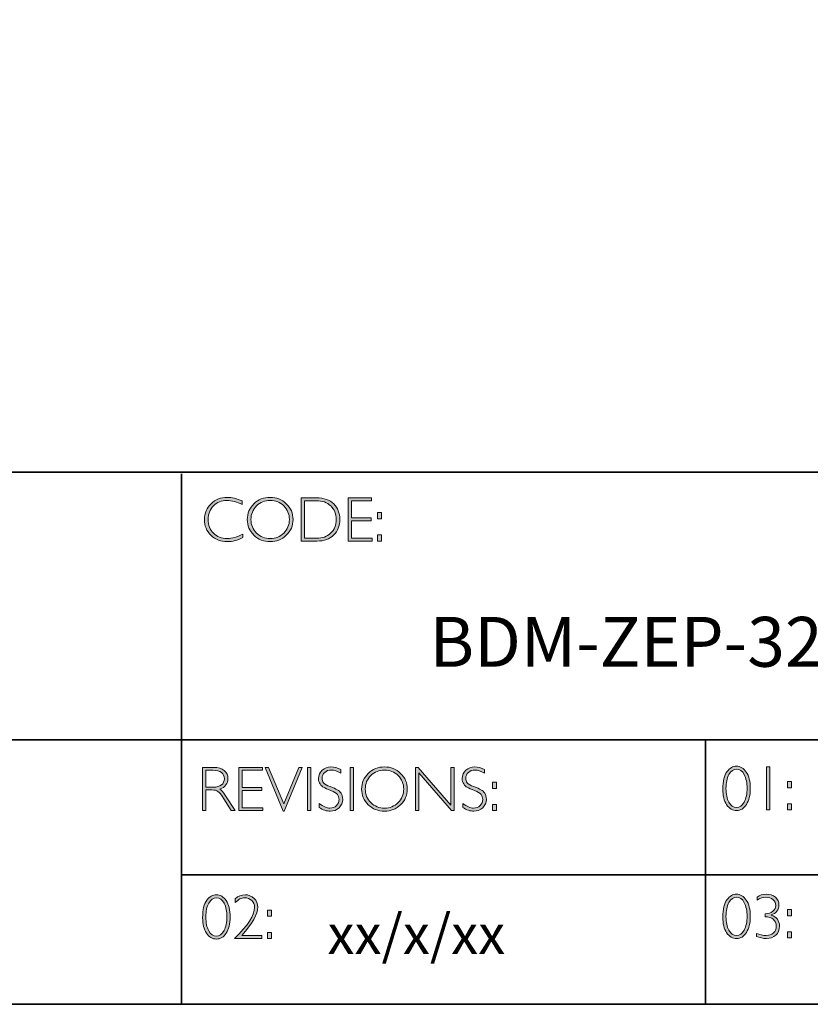
# Model space of a CAD drawing. Units: millimetres. Extents: x 180 to 1335, y -285 to 556.
# Drawn here: x 1327 to 1331, y -285 to -280 of the extents above; entities that cross this region are included whole.
import ezdxf

# ---------------------------------------------------------------- set-up
doc = ezdxf.new("R2010")
doc.units = ezdxf.units.MM
doc.header["$LTSCALE"] = 49.054054
doc.layers.add('Layer 1', color=7, linetype='CONTINUOUS')

# ---------------------------------------------------------------- blocks, each defined once
blk = doc.blocks.new('block 11')
at = {"layer": 'Layer 1', "true_color": 0x1c1c1b}
h = blk.add_hatch(color=250, dxfattribs=at)
h.dxf.hatch_style = 2
edge = h.paths.add_edge_path()
edge.add_spline(control_points=[(22.2475, -17.8538), (22.2475, -17.8538), (22.2475, -17.8721), (22.2475, -17.8721), (22.2212, -17.8582), (22.1955, -17.8512), (22.1703, -17.8512), (22.1434, -17.8512), (22.1209, -17.8604), (22.1028, -17.8787), (22.0847, -17.8969), (22.0757, -17.9198), (22.0757, -17.9472), (22.0757, -17.9749), (22.0848, -17.9977), (22.103, -18.0155), (22.1212, -18.0334), (22.1444, -18.0424), (22.1726, -18.0424), (22.1962, -18.0424), (22.2218, -18.035), (22.2497, -18.0202), (22.2497, -18.0202), (22.2497, -18.0376), (22.2497, -18.0376), (22.224, -18.0511), (22.1984, -18.0579), (22.1729, -18.0579), (22.1399, -18.0579), (22.1125, -18.0473), (22.0905, -18.0262), (22.0686, -18.005), (22.0576, -17.9787), (22.0576, -17.9472), (22.0576, -17.9154), (22.0688, -17.889), (22.0912, -17.8677), (22.1136, -17.8464), (22.1404, -17.8357), (22.1714, -17.8357), (22.1958, -17.8357), (22.2211, -17.8418), (22.2475, -17.8538)], knot_values=[0, 0, 0, 0, 1, 1, 1, 2, 2, 2, 3, 3, 3, 4, 4, 4, 5, 5, 5, 6, 6, 6, 7, 7, 7, 8, 8, 8, 9, 9, 9, 10, 10, 10, 11, 11, 11, 12, 12, 12, 13, 13, 13, 14, 14, 14, 14], degree=3, periodic=0)
h = blk.add_hatch(color=250, dxfattribs=at)
h.dxf.hatch_style = 2
edge = h.paths.add_edge_path()
edge.add_spline(control_points=[(22.3875, -17.8357), (22.4195, -17.8357), (22.4467, -17.8465), (22.4689, -17.868), (22.4912, -17.8896), (22.5024, -17.9159), (22.5024, -17.9469), (22.5024, -17.9778), (22.4912, -18.004), (22.4689, -18.0255), (22.4467, -18.0471), (22.4195, -18.0579), (22.3875, -18.0579), (22.3555, -18.0579), (22.3285, -18.0471), (22.3063, -18.0255), (22.2842, -18.004), (22.2731, -17.9778), (22.2731, -17.9469), (22.2731, -17.9159), (22.2842, -17.8896), (22.3063, -17.868), (22.3285, -17.8465), (22.3555, -17.8357), (22.3875, -17.8357)], knot_values=[0, 0, 0, 0, 1, 1, 1, 2, 2, 2, 3, 3, 3, 4, 4, 4, 5, 5, 5, 6, 6, 6, 7, 7, 7, 8, 8, 8, 8], degree=3, periodic=0)
edge = h.paths.add_edge_path()
edge.add_spline(control_points=[(22.3881, -18.0424), (22.4151, -18.0424), (22.4378, -18.0331), (22.4564, -18.0147), (22.4749, -17.9962), (22.4842, -17.9736), (22.4842, -17.9469), (22.4842, -17.92), (22.4749, -17.8973), (22.4564, -17.8789), (22.4378, -17.8604), (22.4151, -17.8512), (22.3881, -17.8512), (22.361, -17.8512), (22.3381, -17.8604), (22.3193, -17.8789), (22.3006, -17.8973), (22.2912, -17.92), (22.2912, -17.9469), (22.2912, -17.9736), (22.3006, -17.9962), (22.3193, -18.0147), (22.3381, -18.0331), (22.361, -18.0424), (22.3881, -18.0424)], knot_values=[0, 0, 0, 0, 1, 1, 1, 2, 2, 2, 3, 3, 3, 4, 4, 4, 5, 5, 5, 6, 6, 6, 7, 7, 7, 8, 8, 8, 8], degree=3, periodic=0)
h = blk.add_hatch(color=250, dxfattribs=at)
h.dxf.hatch_style = 2
edge = h.paths.add_edge_path()
edge.add_spline(control_points=[(22.5434, -17.8385), (22.5434, -17.8385), (22.6193, -17.8385), (22.6193, -17.8385), (22.6576, -17.8385), (22.6868, -17.8486), (22.7071, -17.8687), (22.7273, -17.8889), (22.7374, -17.9149), (22.7374, -17.9469), (22.7374, -17.9782), (22.7274, -18.0041), (22.7074, -18.0244), (22.6874, -18.0449), (22.659, -18.0551), (22.6222, -18.0551), (22.6222, -18.0551), (22.5434, -18.0551), (22.5434, -18.0551), (22.5434, -18.0551), (22.5434, -17.8385), (22.5434, -17.8385)], knot_values=[0, 0, 0, 0, 1, 1, 1, 2, 2, 2, 3, 3, 3, 4, 4, 4, 5, 5, 5, 6, 6, 6, 7, 7, 7, 7], degree=3, periodic=0)
edge = h.paths.add_edge_path()
edge.add_spline(control_points=[(22.5602, -17.8524), (22.5602, -17.8524), (22.5602, -18.0411), (22.5602, -18.0411), (22.5602, -18.0411), (22.6213, -18.0411), (22.6213, -18.0411), (22.6493, -18.0411), (22.6726, -18.0325), (22.6913, -18.0153), (22.7099, -17.9981), (22.7192, -17.9753), (22.7192, -17.9469), (22.7192, -17.9191), (22.71, -17.8964), (22.6916, -17.8788), (22.6732, -17.8613), (22.6494, -17.8524), (22.6202, -17.8524), (22.6202, -17.8524), (22.5602, -17.8524), (22.5602, -17.8524)], knot_values=[0, 0, 0, 0, 1, 1, 1, 2, 2, 2, 3, 3, 3, 4, 4, 4, 5, 5, 5, 6, 6, 6, 7, 7, 7, 7], degree=3, periodic=0)
h = blk.add_hatch(color=250, dxfattribs=at)
h.dxf.hatch_style = 2
h.paths.add_polyline_path([(22.8969, -17.8385), (22.8969, -17.8524), (22.7955, -17.8524), (22.7955, -17.9391), (22.8942, -17.9391), (22.8942, -17.9532), (22.7955, -17.9532), (22.7955, -18.0411), (22.8994, -18.0411), (22.8994, -18.0551), (22.7788, -18.0551), (22.7788, -17.8385)])
h = blk.add_hatch(color=250, dxfattribs=at)
h.dxf.hatch_style = 2
h.paths.add_polyline_path([(22.9474, -17.9124), (22.9474, -17.9433), (22.9268, -17.9433), (22.9268, -17.9124)])
h.paths.add_polyline_path([(22.9474, -18.0242), (22.9474, -18.0551), (22.9268, -18.0551), (22.9268, -18.0242)])
at = {"layer": 'Layer 1', "lineweight": 0}
for points in [[(22.8969, -17.8385), (22.8969, -17.8524), (22.7955, -17.8524), (22.7955, -17.9391), (22.8942, -17.9391), (22.8942, -17.9532), (22.7955, -17.9532), (22.7955, -18.0411), (22.8994, -18.0411), (22.8994, -18.0551), (22.7788, -18.0551), (22.7788, -17.8385), (22.8969, -17.8385)], [(22.9474, -17.9124), (22.9474, -17.9433), (22.9268, -17.9433), (22.9268, -17.9124), (22.9474, -17.9124)], [(22.9474, -18.0242), (22.9474, -18.0551), (22.9268, -18.0551), (22.9268, -18.0242), (22.9474, -18.0242)]]:
    blk.add_lwpolyline(points, dxfattribs=at)
for points, knots in [([(22.2475, -17.8538), (22.2475, -17.8538), (22.2475, -17.8721), (22.2475, -17.8721), (22.2212, -17.8582), (22.1955, -17.8512), (22.1703, -17.8512), (22.1434, -17.8512), (22.1209, -17.8604), (22.1028, -17.8787), (22.0847, -17.8969), (22.0757, -17.9198), (22.0757, -17.9472), (22.0757, -17.9749), (22.0848, -17.9977), (22.103, -18.0155), (22.1212, -18.0334), (22.1444, -18.0424), (22.1726, -18.0424), (22.1962, -18.0424), (22.2218, -18.035), (22.2497, -18.0202), (22.2497, -18.0202), (22.2497, -18.0376), (22.2497, -18.0376), (22.224, -18.0511), (22.1984, -18.0579), (22.1729, -18.0579), (22.1399, -18.0579), (22.1125, -18.0473), (22.0905, -18.0262), (22.0686, -18.005), (22.0576, -17.9787), (22.0576, -17.9472), (22.0576, -17.9154), (22.0688, -17.889), (22.0912, -17.8677), (22.1136, -17.8464), (22.1404, -17.8357), (22.1714, -17.8357), (22.1958, -17.8357), (22.2211, -17.8418), (22.2475, -17.8538)], [0, 0, 0, 0, 1, 1, 1, 2, 2, 2, 3, 3, 3, 4, 4, 4, 5, 5, 5, 6, 6, 6, 7, 7, 7, 8, 8, 8, 9, 9, 9, 10, 10, 10, 11, 11, 11, 12, 12, 12, 13, 13, 13, 14, 14, 14, 14]), ([(22.3875, -17.8357), (22.4195, -17.8357), (22.4467, -17.8465), (22.4689, -17.868), (22.4912, -17.8896), (22.5024, -17.9159), (22.5024, -17.9469), (22.5024, -17.9778), (22.4912, -18.004), (22.4689, -18.0255), (22.4467, -18.0471), (22.4195, -18.0579), (22.3875, -18.0579), (22.3555, -18.0579), (22.3285, -18.0471), (22.3063, -18.0255), (22.2842, -18.004), (22.2731, -17.9778), (22.2731, -17.9469), (22.2731, -17.9159), (22.2842, -17.8896), (22.3063, -17.868), (22.3285, -17.8465), (22.3555, -17.8357), (22.3875, -17.8357)], [0, 0, 0, 0, 1, 1, 1, 2, 2, 2, 3, 3, 3, 4, 4, 4, 5, 5, 5, 6, 6, 6, 7, 7, 7, 8, 8, 8, 8]), ([(22.3881, -18.0424), (22.4151, -18.0424), (22.4378, -18.0331), (22.4564, -18.0147), (22.4749, -17.9962), (22.4842, -17.9736), (22.4842, -17.9469), (22.4842, -17.92), (22.4749, -17.8973), (22.4564, -17.8789), (22.4378, -17.8604), (22.4151, -17.8512), (22.3881, -17.8512), (22.361, -17.8512), (22.3381, -17.8604), (22.3193, -17.8789), (22.3006, -17.8973), (22.2912, -17.92), (22.2912, -17.9469), (22.2912, -17.9736), (22.3006, -17.9962), (22.3193, -18.0147), (22.3381, -18.0331), (22.361, -18.0424), (22.3881, -18.0424)], [0, 0, 0, 0, 1, 1, 1, 2, 2, 2, 3, 3, 3, 4, 4, 4, 5, 5, 5, 6, 6, 6, 7, 7, 7, 8, 8, 8, 8]), ([(22.5434, -17.8385), (22.5434, -17.8385), (22.6193, -17.8385), (22.6193, -17.8385), (22.6576, -17.8385), (22.6868, -17.8486), (22.7071, -17.8687), (22.7273, -17.8889), (22.7374, -17.9149), (22.7374, -17.9469), (22.7374, -17.9782), (22.7274, -18.0041), (22.7074, -18.0244), (22.6874, -18.0449), (22.659, -18.0551), (22.6222, -18.0551), (22.6222, -18.0551), (22.5434, -18.0551), (22.5434, -18.0551), (22.5434, -18.0551), (22.5434, -17.8385), (22.5434, -17.8385)], [0, 0, 0, 0, 1, 1, 1, 2, 2, 2, 3, 3, 3, 4, 4, 4, 5, 5, 5, 6, 6, 6, 7, 7, 7, 7]), ([(22.5602, -17.8524), (22.5602, -17.8524), (22.5602, -18.0411), (22.5602, -18.0411), (22.5602, -18.0411), (22.6213, -18.0411), (22.6213, -18.0411), (22.6493, -18.0411), (22.6726, -18.0325), (22.6913, -18.0153), (22.7099, -17.9981), (22.7192, -17.9753), (22.7192, -17.9469), (22.7192, -17.9191), (22.71, -17.8964), (22.6916, -17.8788), (22.6732, -17.8613), (22.6494, -17.8524), (22.6202, -17.8524), (22.6202, -17.8524), (22.5602, -17.8524), (22.5602, -17.8524)], [0, 0, 0, 0, 1, 1, 1, 2, 2, 2, 3, 3, 3, 4, 4, 4, 5, 5, 5, 6, 6, 6, 7, 7, 7, 7])]:
    blk.add_open_spline(points, degree=3, knots=knots, dxfattribs=at)
blk = doc.blocks.new('block 12')
at = {"layer": 'Layer 1', "true_color": 0x1c1c1b}
h = blk.add_hatch(color=250, dxfattribs=at)
h.dxf.hatch_style = 2
edge = h.paths.add_edge_path()
edge.add_spline(control_points=[(22.0486, -19.1908), (22.0486, -19.1908), (22.1041, -19.1908), (22.1041, -19.1908), (22.1274, -19.1908), (22.1451, -19.1958), (22.1574, -19.2059), (22.1697, -19.216), (22.1759, -19.2296), (22.1759, -19.2468), (22.1759, -19.2718), (22.1621, -19.2893), (22.1346, -19.2995), (22.1418, -19.3029), (22.1514, -19.3139), (22.1635, -19.3325), (22.1635, -19.3325), (22.2125, -19.4074), (22.2125, -19.4074), (22.2125, -19.4074), (22.1927, -19.4074), (22.1927, -19.4074), (22.1927, -19.4074), (22.1549, -19.348), (22.1549, -19.348), (22.1423, -19.3282), (22.1325, -19.3158), (22.1255, -19.3109), (22.1184, -19.306), (22.1082, -19.3035), (22.0946, -19.3035), (22.0946, -19.3035), (22.0654, -19.3035), (22.0654, -19.3035), (22.0654, -19.3035), (22.0654, -19.4074), (22.0654, -19.4074), (22.0654, -19.4074), (22.0486, -19.4074), (22.0486, -19.4074), (22.0486, -19.4074), (22.0486, -19.1908), (22.0486, -19.1908)], knot_values=[0, 0, 0, 0, 1, 1, 1, 2, 2, 2, 3, 3, 3, 4, 4, 4, 5, 5, 5, 6, 6, 6, 7, 7, 7, 8, 8, 8, 9, 9, 9, 10, 10, 10, 11, 11, 11, 12, 12, 12, 13, 13, 13, 14, 14, 14, 14], degree=3, periodic=0)
edge = h.paths.add_edge_path()
edge.add_spline(control_points=[(22.0654, -19.2047), (22.0654, -19.2047), (22.0654, -19.2896), (22.0654, -19.2896), (22.0654, -19.2896), (22.1013, -19.2896), (22.1013, -19.2896), (22.1196, -19.2896), (22.1336, -19.2859), (22.1432, -19.2785), (22.1529, -19.2711), (22.1578, -19.2606), (22.1578, -19.2471), (22.1578, -19.2337), (22.1528, -19.2233), (22.143, -19.2159), (22.1332, -19.2085), (22.1191, -19.2047), (22.1007, -19.2047), (22.1007, -19.2047), (22.0654, -19.2047), (22.0654, -19.2047)], knot_values=[0, 0, 0, 0, 1, 1, 1, 2, 2, 2, 3, 3, 3, 4, 4, 4, 5, 5, 5, 6, 6, 6, 7, 7, 7, 7], degree=3, periodic=0)
h = blk.add_hatch(color=250, dxfattribs=at)
h.dxf.hatch_style = 2
h.paths.add_polyline_path([(22.3491, -19.1908), (22.3491, -19.2047), (22.2477, -19.2047), (22.2477, -19.2914), (22.3464, -19.2914), (22.3464, -19.3055), (22.2477, -19.3055), (22.2477, -19.3934), (22.3515, -19.3934), (22.3515, -19.4074), (22.2309, -19.4074), (22.2309, -19.1908)])
h = blk.add_hatch(color=250, dxfattribs=at)
h.dxf.hatch_style = 2
h.paths.add_polyline_path([(22.5489, -19.1908), (22.4581, -19.4095), (22.4532, -19.4095), (22.3621, -19.1908), (22.379, -19.1908), (22.4558, -19.374), (22.532, -19.1908)])
h = blk.add_hatch(color=250, dxfattribs=at)
h.dxf.hatch_style = 2
h.paths.add_polyline_path([(22.5914, -19.1908), (22.5914, -19.4074), (22.5746, -19.4074), (22.5746, -19.1908)])
h = blk.add_hatch(color=250, dxfattribs=at)
h.dxf.hatch_style = 2
edge = h.paths.add_edge_path()
edge.add_spline(control_points=[(22.7429, -19.2016), (22.7429, -19.2016), (22.7429, -19.2201), (22.7429, -19.2201), (22.724, -19.209), (22.7079, -19.2035), (22.6943, -19.2035), (22.6813, -19.2035), (22.6704, -19.2075), (22.6617, -19.2154), (22.653, -19.2233), (22.6486, -19.2331), (22.6486, -19.2448), (22.6486, -19.2531), (22.6512, -19.2607), (22.6563, -19.2674), (22.6615, -19.2741), (22.6723, -19.2806), (22.6887, -19.2868), (22.7052, -19.293), (22.7172, -19.2981), (22.7247, -19.3023), (22.7323, -19.3064), (22.7387, -19.3124), (22.7439, -19.3202), (22.7492, -19.3281), (22.7518, -19.3383), (22.7518, -19.3508), (22.7518, -19.3674), (22.7457, -19.3815), (22.7336, -19.393), (22.7213, -19.4044), (22.7065, -19.4102), (22.6889, -19.4102), (22.6709, -19.4102), (22.6524, -19.4039), (22.6334, -19.3913), (22.6334, -19.3913), (22.6334, -19.3715), (22.6334, -19.3715), (22.6544, -19.387), (22.6726, -19.3947), (22.688, -19.3947), (22.7008, -19.3947), (22.7116, -19.3905), (22.7204, -19.3822), (22.7293, -19.3739), (22.7337, -19.3637), (22.7337, -19.3516), (22.7337, -19.3424), (22.7309, -19.3341), (22.7255, -19.3267), (22.72, -19.3193), (22.7089, -19.3124), (22.6922, -19.306), (22.6754, -19.2995), (22.6635, -19.2943), (22.6563, -19.2904), (22.6491, -19.2865), (22.643, -19.2809), (22.638, -19.2736), (22.633, -19.2663), (22.6305, -19.257), (22.6305, -19.2455), (22.6305, -19.2296), (22.6366, -19.216), (22.6487, -19.2048), (22.6609, -19.1936), (22.6756, -19.188), (22.6928, -19.188), (22.7096, -19.188), (22.7263, -19.1926), (22.7429, -19.2016)], knot_values=[0, 0, 0, 0, 1, 1, 1, 2, 2, 2, 3, 3, 3, 4, 4, 4, 5, 5, 5, 6, 6, 6, 7, 7, 7, 8, 8, 8, 9, 9, 9, 10, 10, 10, 11, 11, 11, 12, 12, 12, 13, 13, 13, 14, 14, 14, 15, 15, 15, 16, 16, 16, 17, 17, 17, 18, 18, 18, 19, 19, 19, 20, 20, 20, 21, 21, 21, 22, 22, 22, 23, 23, 23, 24, 24, 24, 24], degree=3, periodic=0)
h = blk.add_hatch(color=250, dxfattribs=at)
h.dxf.hatch_style = 2
h.paths.add_polyline_path([(22.8064, -19.1908), (22.8064, -19.4074), (22.7897, -19.4074), (22.7897, -19.1908)])
h = blk.add_hatch(color=250, dxfattribs=at)
h.dxf.hatch_style = 2
edge = h.paths.add_edge_path()
edge.add_spline(control_points=[(22.9614, -19.188), (22.9935, -19.188), (23.0206, -19.1988), (23.0429, -19.2203), (23.0652, -19.2419), (23.0763, -19.2682), (23.0763, -19.2992), (23.0763, -19.3301), (23.0652, -19.3563), (23.0429, -19.3779), (23.0206, -19.3994), (22.9935, -19.4102), (22.9614, -19.4102), (22.9295, -19.4102), (22.9024, -19.3994), (22.8803, -19.3779), (22.8581, -19.3563), (22.847, -19.3301), (22.847, -19.2992), (22.847, -19.2682), (22.8581, -19.2419), (22.8803, -19.2203), (22.9024, -19.1988), (22.9295, -19.188), (22.9614, -19.188)], knot_values=[0, 0, 0, 0, 1, 1, 1, 2, 2, 2, 3, 3, 3, 4, 4, 4, 5, 5, 5, 6, 6, 6, 7, 7, 7, 8, 8, 8, 8], degree=3, periodic=0)
edge = h.paths.add_edge_path()
edge.add_spline(control_points=[(22.962, -19.3947), (22.989, -19.3947), (23.0118, -19.3854), (23.0303, -19.367), (23.0489, -19.3485), (23.0582, -19.3259), (23.0582, -19.2992), (23.0582, -19.2723), (23.0489, -19.2496), (23.0303, -19.2312), (23.0118, -19.2127), (22.989, -19.2035), (22.962, -19.2035), (22.935, -19.2035), (22.9121, -19.2127), (22.8933, -19.2312), (22.8745, -19.2496), (22.8651, -19.2723), (22.8651, -19.2992), (22.8651, -19.3259), (22.8745, -19.3485), (22.8933, -19.367), (22.9121, -19.3854), (22.935, -19.3947), (22.962, -19.3947)], knot_values=[0, 0, 0, 0, 1, 1, 1, 2, 2, 2, 3, 3, 3, 4, 4, 4, 5, 5, 5, 6, 6, 6, 7, 7, 7, 8, 8, 8, 8], degree=3, periodic=0)
h = blk.add_hatch(color=250, dxfattribs=at)
h.dxf.hatch_style = 2
h.paths.add_polyline_path([(23.3123, -19.1908), (23.3123, -19.4074), (23.2985, -19.4074), (23.1338, -19.2181), (23.1338, -19.4074), (23.1171, -19.4074), (23.1171, -19.1908), (23.1313, -19.1908), (23.2955, -19.3801), (23.2955, -19.1908)])
h = blk.add_hatch(color=250, dxfattribs=at)
h.dxf.hatch_style = 2
edge = h.paths.add_edge_path()
edge.add_spline(control_points=[(23.4641, -19.2016), (23.4641, -19.2016), (23.4641, -19.2201), (23.4641, -19.2201), (23.4452, -19.209), (23.4291, -19.2035), (23.4155, -19.2035), (23.4025, -19.2035), (23.3916, -19.2075), (23.3829, -19.2154), (23.3741, -19.2233), (23.3698, -19.2331), (23.3698, -19.2448), (23.3698, -19.2531), (23.3724, -19.2607), (23.3775, -19.2674), (23.3827, -19.2741), (23.3935, -19.2806), (23.4099, -19.2868), (23.4264, -19.293), (23.4384, -19.2981), (23.4459, -19.3023), (23.4535, -19.3064), (23.4599, -19.3124), (23.4651, -19.3202), (23.4704, -19.3281), (23.473, -19.3383), (23.473, -19.3508), (23.473, -19.3674), (23.4669, -19.3815), (23.4548, -19.393), (23.4425, -19.4044), (23.4276, -19.4102), (23.4101, -19.4102), (23.3921, -19.4102), (23.3736, -19.4039), (23.3546, -19.3913), (23.3546, -19.3913), (23.3546, -19.3715), (23.3546, -19.3715), (23.3756, -19.387), (23.3937, -19.3947), (23.4091, -19.3947), (23.422, -19.3947), (23.4328, -19.3905), (23.4416, -19.3822), (23.4505, -19.3739), (23.4549, -19.3637), (23.4549, -19.3516), (23.4549, -19.3424), (23.4521, -19.3341), (23.4467, -19.3267), (23.4412, -19.3193), (23.4301, -19.3124), (23.4133, -19.306), (23.3966, -19.2995), (23.3847, -19.2943), (23.3775, -19.2904), (23.3703, -19.2865), (23.3642, -19.2809), (23.3592, -19.2736), (23.3542, -19.2663), (23.3516, -19.257), (23.3516, -19.2455), (23.3516, -19.2296), (23.3577, -19.216), (23.3699, -19.2048), (23.3821, -19.1936), (23.3968, -19.188), (23.414, -19.188), (23.4308, -19.188), (23.4475, -19.1926), (23.4641, -19.2016)], knot_values=[0, 0, 0, 0, 1, 1, 1, 2, 2, 2, 3, 3, 3, 4, 4, 4, 5, 5, 5, 6, 6, 6, 7, 7, 7, 8, 8, 8, 9, 9, 9, 10, 10, 10, 11, 11, 11, 12, 12, 12, 13, 13, 13, 14, 14, 14, 15, 15, 15, 16, 16, 16, 17, 17, 17, 18, 18, 18, 19, 19, 19, 20, 20, 20, 21, 21, 21, 22, 22, 22, 23, 23, 23, 24, 24, 24, 24], degree=3, periodic=0)
h = blk.add_hatch(color=250, dxfattribs=at)
h.dxf.hatch_style = 2
h.paths.add_polyline_path([(23.5245, -19.2647), (23.5245, -19.2956), (23.5039, -19.2956), (23.5039, -19.2647)])
h.paths.add_polyline_path([(23.5245, -19.3765), (23.5245, -19.4074), (23.5039, -19.4074), (23.5039, -19.3765)])
at = {"layer": 'Layer 1', "lineweight": 0}
for points in [[(22.3491, -19.1908), (22.3491, -19.2047), (22.2477, -19.2047), (22.2477, -19.2914), (22.3464, -19.2914), (22.3464, -19.3055), (22.2477, -19.3055), (22.2477, -19.3934), (22.3515, -19.3934), (22.3515, -19.4074), (22.2309, -19.4074), (22.2309, -19.1908), (22.3491, -19.1908)], [(22.5489, -19.1908), (22.4581, -19.4095), (22.4532, -19.4095), (22.3621, -19.1908), (22.379, -19.1908), (22.4558, -19.374), (22.532, -19.1908), (22.5489, -19.1908)], [(22.5914, -19.1908), (22.5914, -19.4074), (22.5746, -19.4074), (22.5746, -19.1908), (22.5914, -19.1908)], [(22.8064, -19.1908), (22.8064, -19.4074), (22.7897, -19.4074), (22.7897, -19.1908), (22.8064, -19.1908)], [(23.3123, -19.1908), (23.3123, -19.4074), (23.2985, -19.4074), (23.1338, -19.2181), (23.1338, -19.4074), (23.1171, -19.4074), (23.1171, -19.1908), (23.1313, -19.1908), (23.2955, -19.3801), (23.2955, -19.1908), (23.3123, -19.1908)], [(23.5245, -19.2647), (23.5245, -19.2956), (23.5039, -19.2956), (23.5039, -19.2647), (23.5245, -19.2647)], [(23.5245, -19.3765), (23.5245, -19.4074), (23.5039, -19.4074), (23.5039, -19.3765), (23.5245, -19.3765)]]:
    blk.add_lwpolyline(points, dxfattribs=at)
for points, knots in [([(22.0486, -19.1908), (22.0486, -19.1908), (22.1041, -19.1908), (22.1041, -19.1908), (22.1274, -19.1908), (22.1451, -19.1958), (22.1574, -19.2059), (22.1697, -19.216), (22.1759, -19.2296), (22.1759, -19.2468), (22.1759, -19.2718), (22.1621, -19.2893), (22.1346, -19.2995), (22.1418, -19.3029), (22.1514, -19.3139), (22.1635, -19.3325), (22.1635, -19.3325), (22.2125, -19.4074), (22.2125, -19.4074), (22.2125, -19.4074), (22.1927, -19.4074), (22.1927, -19.4074), (22.1927, -19.4074), (22.1549, -19.348), (22.1549, -19.348), (22.1423, -19.3282), (22.1325, -19.3158), (22.1255, -19.3109), (22.1184, -19.306), (22.1082, -19.3035), (22.0946, -19.3035), (22.0946, -19.3035), (22.0654, -19.3035), (22.0654, -19.3035), (22.0654, -19.3035), (22.0654, -19.4074), (22.0654, -19.4074), (22.0654, -19.4074), (22.0486, -19.4074), (22.0486, -19.4074), (22.0486, -19.4074), (22.0486, -19.1908), (22.0486, -19.1908)], [0, 0, 0, 0, 1, 1, 1, 2, 2, 2, 3, 3, 3, 4, 4, 4, 5, 5, 5, 6, 6, 6, 7, 7, 7, 8, 8, 8, 9, 9, 9, 10, 10, 10, 11, 11, 11, 12, 12, 12, 13, 13, 13, 14, 14, 14, 14]), ([(22.0654, -19.2047), (22.0654, -19.2047), (22.0654, -19.2896), (22.0654, -19.2896), (22.0654, -19.2896), (22.1013, -19.2896), (22.1013, -19.2896), (22.1196, -19.2896), (22.1336, -19.2859), (22.1432, -19.2785), (22.1529, -19.2711), (22.1578, -19.2606), (22.1578, -19.2471), (22.1578, -19.2337), (22.1528, -19.2233), (22.143, -19.2159), (22.1332, -19.2085), (22.1191, -19.2047), (22.1007, -19.2047), (22.1007, -19.2047), (22.0654, -19.2047), (22.0654, -19.2047)], [0, 0, 0, 0, 1, 1, 1, 2, 2, 2, 3, 3, 3, 4, 4, 4, 5, 5, 5, 6, 6, 6, 7, 7, 7, 7]), ([(22.7429, -19.2016), (22.7429, -19.2016), (22.7429, -19.2201), (22.7429, -19.2201), (22.724, -19.209), (22.7079, -19.2035), (22.6943, -19.2035), (22.6813, -19.2035), (22.6704, -19.2075), (22.6617, -19.2154), (22.653, -19.2233), (22.6486, -19.2331), (22.6486, -19.2448), (22.6486, -19.2531), (22.6512, -19.2607), (22.6563, -19.2674), (22.6615, -19.2741), (22.6723, -19.2806), (22.6887, -19.2868), (22.7052, -19.293), (22.7172, -19.2981), (22.7247, -19.3023), (22.7323, -19.3064), (22.7387, -19.3124), (22.7439, -19.3202), (22.7492, -19.3281), (22.7518, -19.3383), (22.7518, -19.3508), (22.7518, -19.3674), (22.7457, -19.3815), (22.7336, -19.393), (22.7213, -19.4044), (22.7065, -19.4102), (22.6889, -19.4102), (22.6709, -19.4102), (22.6524, -19.4039), (22.6334, -19.3913), (22.6334, -19.3913), (22.6334, -19.3715), (22.6334, -19.3715), (22.6544, -19.387), (22.6726, -19.3947), (22.688, -19.3947), (22.7008, -19.3947), (22.7116, -19.3905), (22.7204, -19.3822), (22.7293, -19.3739), (22.7337, -19.3637), (22.7337, -19.3516), (22.7337, -19.3424), (22.7309, -19.3341), (22.7255, -19.3267), (22.72, -19.3193), (22.7089, -19.3124), (22.6922, -19.306), (22.6754, -19.2995), (22.6635, -19.2943), (22.6563, -19.2904), (22.6491, -19.2865), (22.643, -19.2809), (22.638, -19.2736), (22.633, -19.2663), (22.6305, -19.257), (22.6305, -19.2455), (22.6305, -19.2296), (22.6366, -19.216), (22.6487, -19.2048), (22.6609, -19.1936), (22.6756, -19.188), (22.6928, -19.188), (22.7096, -19.188), (22.7263, -19.1926), (22.7429, -19.2016)], [0, 0, 0, 0, 1, 1, 1, 2, 2, 2, 3, 3, 3, 4, 4, 4, 5, 5, 5, 6, 6, 6, 7, 7, 7, 8, 8, 8, 9, 9, 9, 10, 10, 10, 11, 11, 11, 12, 12, 12, 13, 13, 13, 14, 14, 14, 15, 15, 15, 16, 16, 16, 17, 17, 17, 18, 18, 18, 19, 19, 19, 20, 20, 20, 21, 21, 21, 22, 22, 22, 23, 23, 23, 24, 24, 24, 24]), ([(22.9614, -19.188), (22.9935, -19.188), (23.0206, -19.1988), (23.0429, -19.2203), (23.0652, -19.2419), (23.0763, -19.2682), (23.0763, -19.2992), (23.0763, -19.3301), (23.0652, -19.3563), (23.0429, -19.3779), (23.0206, -19.3994), (22.9935, -19.4102), (22.9614, -19.4102), (22.9295, -19.4102), (22.9024, -19.3994), (22.8803, -19.3779), (22.8581, -19.3563), (22.847, -19.3301), (22.847, -19.2992), (22.847, -19.2682), (22.8581, -19.2419), (22.8803, -19.2203), (22.9024, -19.1988), (22.9295, -19.188), (22.9614, -19.188)], [0, 0, 0, 0, 1, 1, 1, 2, 2, 2, 3, 3, 3, 4, 4, 4, 5, 5, 5, 6, 6, 6, 7, 7, 7, 8, 8, 8, 8]), ([(22.962, -19.3947), (22.989, -19.3947), (23.0118, -19.3854), (23.0303, -19.367), (23.0489, -19.3485), (23.0582, -19.3259), (23.0582, -19.2992), (23.0582, -19.2723), (23.0489, -19.2496), (23.0303, -19.2312), (23.0118, -19.2127), (22.989, -19.2035), (22.962, -19.2035), (22.935, -19.2035), (22.9121, -19.2127), (22.8933, -19.2312), (22.8745, -19.2496), (22.8651, -19.2723), (22.8651, -19.2992), (22.8651, -19.3259), (22.8745, -19.3485), (22.8933, -19.367), (22.9121, -19.3854), (22.935, -19.3947), (22.962, -19.3947)], [0, 0, 0, 0, 1, 1, 1, 2, 2, 2, 3, 3, 3, 4, 4, 4, 5, 5, 5, 6, 6, 6, 7, 7, 7, 8, 8, 8, 8]), ([(23.4641, -19.2016), (23.4641, -19.2016), (23.4641, -19.2201), (23.4641, -19.2201), (23.4452, -19.209), (23.4291, -19.2035), (23.4155, -19.2035), (23.4025, -19.2035), (23.3916, -19.2075), (23.3829, -19.2154), (23.3741, -19.2233), (23.3698, -19.2331), (23.3698, -19.2448), (23.3698, -19.2531), (23.3724, -19.2607), (23.3775, -19.2674), (23.3827, -19.2741), (23.3935, -19.2806), (23.4099, -19.2868), (23.4264, -19.293), (23.4384, -19.2981), (23.4459, -19.3023), (23.4535, -19.3064), (23.4599, -19.3124), (23.4651, -19.3202), (23.4704, -19.3281), (23.473, -19.3383), (23.473, -19.3508), (23.473, -19.3674), (23.4669, -19.3815), (23.4548, -19.393), (23.4425, -19.4044), (23.4276, -19.4102), (23.4101, -19.4102), (23.3921, -19.4102), (23.3736, -19.4039), (23.3546, -19.3913), (23.3546, -19.3913), (23.3546, -19.3715), (23.3546, -19.3715), (23.3756, -19.387), (23.3937, -19.3947), (23.4091, -19.3947), (23.422, -19.3947), (23.4328, -19.3905), (23.4416, -19.3822), (23.4505, -19.3739), (23.4549, -19.3637), (23.4549, -19.3516), (23.4549, -19.3424), (23.4521, -19.3341), (23.4467, -19.3267), (23.4412, -19.3193), (23.4301, -19.3124), (23.4133, -19.306), (23.3966, -19.2995), (23.3847, -19.2943), (23.3775, -19.2904), (23.3703, -19.2865), (23.3642, -19.2809), (23.3592, -19.2736), (23.3542, -19.2663), (23.3516, -19.257), (23.3516, -19.2455), (23.3516, -19.2296), (23.3577, -19.216), (23.3699, -19.2048), (23.3821, -19.1936), (23.3968, -19.188), (23.414, -19.188), (23.4308, -19.188), (23.4475, -19.1926), (23.4641, -19.2016)], [0, 0, 0, 0, 1, 1, 1, 2, 2, 2, 3, 3, 3, 4, 4, 4, 5, 5, 5, 6, 6, 6, 7, 7, 7, 8, 8, 8, 9, 9, 9, 10, 10, 10, 11, 11, 11, 12, 12, 12, 13, 13, 13, 14, 14, 14, 15, 15, 15, 16, 16, 16, 17, 17, 17, 18, 18, 18, 19, 19, 19, 20, 20, 20, 21, 21, 21, 22, 22, 22, 23, 23, 23, 24, 24, 24, 24])]:
    blk.add_open_spline(points, degree=3, knots=knots, dxfattribs=at)
blk = doc.blocks.new('block 13')
at = {"layer": 'Layer 1', "true_color": 0x1c1c1b}
h = blk.add_hatch(color=250, dxfattribs=at)
h.dxf.hatch_style = 2
edge = h.paths.add_edge_path()
edge.add_spline(control_points=[(24.7291, -19.1845), (24.7485, -19.1845), (24.7649, -19.1943), (24.7782, -19.2138), (24.7916, -19.2332), (24.7982, -19.2609), (24.7982, -19.2966), (24.7982, -19.3299), (24.7917, -19.3566), (24.7786, -19.3766), (24.7655, -19.3967), (24.7493, -19.4067), (24.7297, -19.4067), (24.7093, -19.4067), (24.6925, -19.3969), (24.6795, -19.3772), (24.6665, -19.3575), (24.66, -19.3316), (24.66, -19.2994), (24.66, -19.2594), (24.667, -19.2303), (24.681, -19.212), (24.695, -19.1937), (24.711, -19.1845), (24.7291, -19.1845)], knot_values=[0, 0, 0, 0, 1, 1, 1, 2, 2, 2, 3, 3, 3, 4, 4, 4, 5, 5, 5, 6, 6, 6, 7, 7, 7, 8, 8, 8, 8], degree=3, periodic=0)
edge = h.paths.add_edge_path()
edge.add_spline(control_points=[(24.7285, -19.3915), (24.7446, -19.3915), (24.7576, -19.3824), (24.7674, -19.3642), (24.7772, -19.346), (24.7821, -19.323), (24.7821, -19.2951), (24.7821, -19.2678), (24.7773, -19.2451), (24.7678, -19.2269), (24.7582, -19.2088), (24.7453, -19.1998), (24.7291, -19.1998), (24.7138, -19.1998), (24.7011, -19.2086), (24.6911, -19.2265), (24.6811, -19.2443), (24.6761, -19.2674), (24.6761, -19.2957), (24.6761, -19.3243), (24.681, -19.3474), (24.6907, -19.3651), (24.7005, -19.3827), (24.7131, -19.3915), (24.7285, -19.3915)], knot_values=[0, 0, 0, 0, 1, 1, 1, 2, 2, 2, 3, 3, 3, 4, 4, 4, 5, 5, 5, 6, 6, 6, 7, 7, 7, 8, 8, 8, 8], degree=3, periodic=0)
h = blk.add_hatch(color=250, dxfattribs=at)
h.dxf.hatch_style = 2
h.paths.add_polyline_path([(24.8958, -19.1874), (24.8958, -19.4039), (24.8797, -19.4039), (24.8797, -19.1874)])
h = blk.add_hatch(color=250, dxfattribs=at)
h.dxf.hatch_style = 2
h.paths.add_polyline_path([(25.0057, -19.2613), (25.0057, -19.2922), (24.9851, -19.2922), (24.9851, -19.2613)])
h.paths.add_polyline_path([(25.0057, -19.373), (25.0057, -19.4039), (24.9851, -19.4039), (24.9851, -19.373)])
at = {"layer": 'Layer 1', "lineweight": 0}
for points in [[(24.8958, -19.1874), (24.8958, -19.4039), (24.8797, -19.4039), (24.8797, -19.1874), (24.8958, -19.1874)], [(25.0057, -19.2613), (25.0057, -19.2922), (24.9851, -19.2922), (24.9851, -19.2613), (25.0057, -19.2613)], [(25.0057, -19.373), (25.0057, -19.4039), (24.9851, -19.4039), (24.9851, -19.373), (25.0057, -19.373)]]:
    blk.add_lwpolyline(points, dxfattribs=at)
for points in [[(24.7291, -19.1845), (24.7485, -19.1845), (24.7649, -19.1943), (24.7782, -19.2138), (24.7916, -19.2332), (24.7982, -19.2609), (24.7982, -19.2966), (24.7982, -19.3299), (24.7917, -19.3566), (24.7786, -19.3766), (24.7655, -19.3967), (24.7493, -19.4067), (24.7297, -19.4067), (24.7093, -19.4067), (24.6925, -19.3969), (24.6795, -19.3772), (24.6665, -19.3575), (24.66, -19.3316), (24.66, -19.2994), (24.66, -19.2594), (24.667, -19.2303), (24.681, -19.212), (24.695, -19.1937), (24.711, -19.1845), (24.7291, -19.1845)], [(24.7285, -19.3915), (24.7446, -19.3915), (24.7576, -19.3824), (24.7674, -19.3642), (24.7772, -19.346), (24.7821, -19.323), (24.7821, -19.2951), (24.7821, -19.2678), (24.7773, -19.2451), (24.7678, -19.2269), (24.7582, -19.2088), (24.7453, -19.1998), (24.7291, -19.1998), (24.7138, -19.1998), (24.7011, -19.2086), (24.6911, -19.2265), (24.6811, -19.2443), (24.6761, -19.2674), (24.6761, -19.2957), (24.6761, -19.3243), (24.681, -19.3474), (24.6907, -19.3651), (24.7005, -19.3827), (24.7131, -19.3915), (24.7285, -19.3915)]]:
    blk.add_open_spline(points, degree=3, knots=[0, 0, 0, 0, 1, 1, 1, 2, 2, 2, 3, 3, 3, 4, 4, 4, 5, 5, 5, 6, 6, 6, 7, 7, 7, 8, 8, 8, 8], dxfattribs=at)
blk = doc.blocks.new('block 14')
at = {"layer": 'Layer 1', "true_color": 0x1c1c1b}
h = blk.add_hatch(color=250, dxfattribs=at)
h.dxf.hatch_style = 2
edge = h.paths.add_edge_path()
edge.add_spline(control_points=[(22.1178, -19.8294), (22.1372, -19.8294), (22.1536, -19.8392), (22.1669, -19.8587), (22.1802, -19.8782), (22.1869, -19.9058), (22.1869, -19.9415), (22.1869, -19.9748), (22.1804, -20.0015), (22.1673, -20.0215), (22.1542, -20.0416), (22.1379, -20.0516), (22.1184, -20.0516), (22.0979, -20.0516), (22.0812, -20.0418), (22.0681, -20.0221), (22.0551, -20.0024), (22.0486, -19.9765), (22.0486, -19.9443), (22.0486, -19.9043), (22.0556, -19.8752), (22.0696, -19.8569), (22.0836, -19.8386), (22.0997, -19.8294), (22.1178, -19.8294)], knot_values=[0, 0, 0, 0, 1, 1, 1, 2, 2, 2, 3, 3, 3, 4, 4, 4, 5, 5, 5, 6, 6, 6, 7, 7, 7, 8, 8, 8, 8], degree=3, periodic=0)
edge = h.paths.add_edge_path()
edge.add_spline(control_points=[(22.1171, -20.0364), (22.1333, -20.0364), (22.1462, -20.0273), (22.1561, -20.0091), (22.1658, -19.9909), (22.1708, -19.9679), (22.1708, -19.94), (22.1708, -19.9127), (22.166, -19.89), (22.1564, -19.8718), (22.1469, -19.8537), (22.134, -19.8447), (22.1178, -19.8447), (22.1025, -19.8447), (22.0898, -19.8536), (22.0798, -19.8714), (22.0697, -19.8892), (22.0647, -19.9123), (22.0647, -19.9406), (22.0647, -19.9692), (22.0696, -19.9924), (22.0794, -20.01), (22.0892, -20.0276), (22.1017, -20.0364), (22.1171, -20.0364)], knot_values=[0, 0, 0, 0, 1, 1, 1, 2, 2, 2, 3, 3, 3, 4, 4, 4, 5, 5, 5, 6, 6, 6, 7, 7, 7, 8, 8, 8, 8], degree=3, periodic=0)
h = blk.add_hatch(color=250, dxfattribs=at)
h.dxf.hatch_style = 2
edge = h.paths.add_edge_path()
edge.add_spline(control_points=[(22.2114, -19.8682), (22.2114, -19.8682), (22.2114, -19.8491), (22.2114, -19.8491), (22.2274, -19.836), (22.2443, -19.8294), (22.2619, -19.8294), (22.2796, -19.8294), (22.2946, -19.8355), (22.3069, -19.8475), (22.3192, -19.8596), (22.3254, -19.8743), (22.3254, -19.8916), (22.3254, -19.926), (22.2988, -19.9735), (22.2456, -20.0339), (22.2456, -20.0339), (22.3464, -20.0339), (22.3464, -20.0339), (22.3464, -20.0339), (22.3464, -20.0488), (22.3464, -20.0488), (22.3464, -20.0488), (22.2089, -20.0488), (22.2089, -20.0488), (22.2758, -19.9844), (22.3092, -19.9321), (22.3092, -19.8919), (22.3092, -19.8786), (22.3045, -19.8674), (22.2952, -19.8583), (22.2859, -19.8492), (22.2744, -19.8447), (22.2607, -19.8447), (22.2516, -19.8447), (22.2434, -19.8465), (22.2362, -19.8502), (22.229, -19.854), (22.2207, -19.86), (22.2114, -19.8682)], knot_values=[0, 0, 0, 0, 1, 1, 1, 2, 2, 2, 3, 3, 3, 4, 4, 4, 5, 5, 5, 6, 6, 6, 7, 7, 7, 8, 8, 8, 9, 9, 9, 10, 10, 10, 11, 11, 11, 12, 12, 12, 13, 13, 13, 13], degree=3, periodic=0)
h = blk.add_hatch(color=250, dxfattribs=at)
h.dxf.hatch_style = 2
h.paths.add_polyline_path([(22.3943, -19.9062), (22.3943, -19.9371), (22.3737, -19.9371), (22.3737, -19.9062)])
h.paths.add_polyline_path([(22.3943, -20.018), (22.3943, -20.0488), (22.3737, -20.0488), (22.3737, -20.018)])
at = {"layer": 'Layer 1', "lineweight": 0}
for points in [[(22.3943, -19.9062), (22.3943, -19.9371), (22.3737, -19.9371), (22.3737, -19.9062), (22.3943, -19.9062)], [(22.3943, -20.018), (22.3943, -20.0488), (22.3737, -20.0488), (22.3737, -20.018), (22.3943, -20.018)]]:
    blk.add_lwpolyline(points, dxfattribs=at)
for points, knots in [([(22.1178, -19.8294), (22.1372, -19.8294), (22.1536, -19.8392), (22.1669, -19.8587), (22.1802, -19.8782), (22.1869, -19.9058), (22.1869, -19.9415), (22.1869, -19.9748), (22.1804, -20.0015), (22.1673, -20.0215), (22.1542, -20.0416), (22.1379, -20.0516), (22.1184, -20.0516), (22.0979, -20.0516), (22.0812, -20.0418), (22.0681, -20.0221), (22.0551, -20.0024), (22.0486, -19.9765), (22.0486, -19.9443), (22.0486, -19.9043), (22.0556, -19.8752), (22.0696, -19.8569), (22.0836, -19.8386), (22.0997, -19.8294), (22.1178, -19.8294)], [0, 0, 0, 0, 1, 1, 1, 2, 2, 2, 3, 3, 3, 4, 4, 4, 5, 5, 5, 6, 6, 6, 7, 7, 7, 8, 8, 8, 8]), ([(22.1171, -20.0364), (22.1333, -20.0364), (22.1462, -20.0273), (22.1561, -20.0091), (22.1658, -19.9909), (22.1708, -19.9679), (22.1708, -19.94), (22.1708, -19.9127), (22.166, -19.89), (22.1564, -19.8718), (22.1469, -19.8537), (22.134, -19.8447), (22.1178, -19.8447), (22.1025, -19.8447), (22.0898, -19.8536), (22.0798, -19.8714), (22.0697, -19.8892), (22.0647, -19.9123), (22.0647, -19.9406), (22.0647, -19.9692), (22.0696, -19.9924), (22.0794, -20.01), (22.0892, -20.0276), (22.1017, -20.0364), (22.1171, -20.0364)], [0, 0, 0, 0, 1, 1, 1, 2, 2, 2, 3, 3, 3, 4, 4, 4, 5, 5, 5, 6, 6, 6, 7, 7, 7, 8, 8, 8, 8]), ([(22.2114, -19.8682), (22.2114, -19.8682), (22.2114, -19.8491), (22.2114, -19.8491), (22.2274, -19.836), (22.2443, -19.8294), (22.2619, -19.8294), (22.2796, -19.8294), (22.2946, -19.8355), (22.3069, -19.8475), (22.3192, -19.8596), (22.3254, -19.8743), (22.3254, -19.8916), (22.3254, -19.926), (22.2988, -19.9735), (22.2456, -20.0339), (22.2456, -20.0339), (22.3464, -20.0339), (22.3464, -20.0339), (22.3464, -20.0339), (22.3464, -20.0488), (22.3464, -20.0488), (22.3464, -20.0488), (22.2089, -20.0488), (22.2089, -20.0488), (22.2758, -19.9844), (22.3092, -19.9321), (22.3092, -19.8919), (22.3092, -19.8786), (22.3045, -19.8674), (22.2952, -19.8583), (22.2859, -19.8492), (22.2744, -19.8447), (22.2607, -19.8447), (22.2516, -19.8447), (22.2434, -19.8465), (22.2362, -19.8502), (22.229, -19.854), (22.2207, -19.86), (22.2114, -19.8682)], [0, 0, 0, 0, 1, 1, 1, 2, 2, 2, 3, 3, 3, 4, 4, 4, 5, 5, 5, 6, 6, 6, 7, 7, 7, 8, 8, 8, 9, 9, 9, 10, 10, 10, 11, 11, 11, 12, 12, 12, 13, 13, 13, 13])]:
    blk.add_open_spline(points, degree=3, knots=knots, dxfattribs=at)
blk = doc.blocks.new('block 15')
at = {"layer": 'Layer 1', "true_color": 0x1c1c1b}
h = blk.add_hatch(color=250, dxfattribs=at)
h.dxf.hatch_style = 2
edge = h.paths.add_edge_path()
edge.add_spline(control_points=[(24.7291, -19.8267), (24.7485, -19.8267), (24.7649, -19.8364), (24.7782, -19.8559), (24.7916, -19.8754), (24.7982, -19.903), (24.7982, -19.9388), (24.7982, -19.972), (24.7917, -19.9987), (24.7786, -20.0187), (24.7655, -20.0388), (24.7493, -20.0488), (24.7297, -20.0488), (24.7093, -20.0488), (24.6925, -20.039), (24.6795, -20.0193), (24.6665, -19.9996), (24.66, -19.9737), (24.66, -19.9415), (24.66, -19.9015), (24.667, -19.8724), (24.681, -19.8541), (24.695, -19.8358), (24.711, -19.8267), (24.7291, -19.8267)], knot_values=[0, 0, 0, 0, 1, 1, 1, 2, 2, 2, 3, 3, 3, 4, 4, 4, 5, 5, 5, 6, 6, 6, 7, 7, 7, 8, 8, 8, 8], degree=3, periodic=0)
edge = h.paths.add_edge_path()
edge.add_spline(control_points=[(24.7285, -20.0336), (24.7446, -20.0336), (24.7576, -20.0245), (24.7674, -20.0063), (24.7772, -19.9882), (24.7821, -19.9651), (24.7821, -19.9372), (24.7821, -19.9099), (24.7773, -19.8872), (24.7678, -19.8691), (24.7582, -19.8509), (24.7453, -19.8419), (24.7291, -19.8419), (24.7138, -19.8419), (24.7011, -19.8508), (24.6911, -19.8686), (24.6811, -19.8864), (24.6761, -19.9095), (24.6761, -19.9378), (24.6761, -19.9664), (24.681, -19.9896), (24.6907, -20.0072), (24.7005, -20.0248), (24.7131, -20.0336), (24.7285, -20.0336)], knot_values=[0, 0, 0, 0, 1, 1, 1, 2, 2, 2, 3, 3, 3, 4, 4, 4, 5, 5, 5, 6, 6, 6, 7, 7, 7, 8, 8, 8, 8], degree=3, periodic=0)
h = blk.add_hatch(color=250, dxfattribs=at)
h.dxf.hatch_style = 2
edge = h.paths.add_edge_path()
edge.add_spline(control_points=[(24.832, -19.8561), (24.832, -19.8561), (24.832, -19.8406), (24.832, -19.8406), (24.8446, -19.8313), (24.8598, -19.8267), (24.8776, -19.8267), (24.8965, -19.8267), (24.912, -19.8318), (24.9241, -19.842), (24.9361, -19.8522), (24.9421, -19.8653), (24.9421, -19.8812), (24.9421, -19.8926), (24.9387, -19.9028), (24.932, -19.9116), (24.9253, -19.9205), (24.9156, -19.9269), (24.9027, -19.9308), (24.9027, -19.9308), (24.9027, -19.9315), (24.9027, -19.9315), (24.9307, -19.9409), (24.9448, -19.9593), (24.9448, -19.9866), (24.9448, -20.0058), (24.9384, -20.0209), (24.9256, -20.0321), (24.9128, -20.0432), (24.8976, -20.0488), (24.8799, -20.0488), (24.8619, -20.0488), (24.8453, -20.0453), (24.83, -20.0381), (24.83, -20.0381), (24.83, -20.0232), (24.83, -20.0232), (24.8449, -20.0302), (24.8609, -20.0336), (24.8781, -20.0336), (24.8931, -20.0336), (24.9052, -20.0294), (24.9145, -20.0209), (24.9238, -20.0124), (24.9285, -20.0013), (24.9285, -19.9876), (24.9285, -19.9728), (24.9235, -19.961), (24.9137, -19.9523), (24.9038, -19.9436), (24.8901, -19.9394), (24.8727, -19.9397), (24.8727, -19.9397), (24.8727, -19.9245), (24.8727, -19.9245), (24.8886, -19.9245), (24.9014, -19.9204), (24.9113, -19.9122), (24.9211, -19.904), (24.926, -19.8941), (24.926, -19.8825), (24.926, -19.871), (24.9213, -19.8614), (24.9118, -19.8536), (24.9024, -19.8458), (24.8905, -19.8419), (24.8764, -19.8419), (24.8609, -19.8419), (24.8461, -19.8466), (24.832, -19.8561)], knot_values=[0, 0, 0, 0, 1, 1, 1, 2, 2, 2, 3, 3, 3, 4, 4, 4, 5, 5, 5, 6, 6, 6, 7, 7, 7, 8, 8, 8, 9, 9, 9, 10, 10, 10, 11, 11, 11, 12, 12, 12, 13, 13, 13, 14, 14, 14, 15, 15, 15, 16, 16, 16, 17, 17, 17, 18, 18, 18, 19, 19, 19, 20, 20, 20, 21, 21, 21, 22, 22, 22, 23, 23, 23, 23], degree=3, periodic=0)
h = blk.add_hatch(color=250, dxfattribs=at)
h.dxf.hatch_style = 2
h.paths.add_polyline_path([(25.0057, -19.9034), (25.0057, -19.9343), (24.9851, -19.9343), (24.9851, -19.9034)])
h.paths.add_polyline_path([(25.0057, -20.0152), (25.0057, -20.046), (24.9851, -20.046), (24.9851, -20.0152)])
at = {"layer": 'Layer 1', "lineweight": 0}
for points in [[(25.0057, -19.9034), (25.0057, -19.9343), (24.9851, -19.9343), (24.9851, -19.9034), (25.0057, -19.9034)], [(25.0057, -20.0152), (25.0057, -20.046), (24.9851, -20.046), (24.9851, -20.0152), (25.0057, -20.0152)]]:
    blk.add_lwpolyline(points, dxfattribs=at)
for points, knots in [([(24.7291, -19.8267), (24.7485, -19.8267), (24.7649, -19.8364), (24.7782, -19.8559), (24.7916, -19.8754), (24.7982, -19.903), (24.7982, -19.9388), (24.7982, -19.972), (24.7917, -19.9987), (24.7786, -20.0187), (24.7655, -20.0388), (24.7493, -20.0488), (24.7297, -20.0488), (24.7093, -20.0488), (24.6925, -20.039), (24.6795, -20.0193), (24.6665, -19.9996), (24.66, -19.9737), (24.66, -19.9415), (24.66, -19.9015), (24.667, -19.8724), (24.681, -19.8541), (24.695, -19.8358), (24.711, -19.8267), (24.7291, -19.8267)], [0, 0, 0, 0, 1, 1, 1, 2, 2, 2, 3, 3, 3, 4, 4, 4, 5, 5, 5, 6, 6, 6, 7, 7, 7, 8, 8, 8, 8]), ([(24.7285, -20.0336), (24.7446, -20.0336), (24.7576, -20.0245), (24.7674, -20.0063), (24.7772, -19.9882), (24.7821, -19.9651), (24.7821, -19.9372), (24.7821, -19.9099), (24.7773, -19.8872), (24.7678, -19.8691), (24.7582, -19.8509), (24.7453, -19.8419), (24.7291, -19.8419), (24.7138, -19.8419), (24.7011, -19.8508), (24.6911, -19.8686), (24.6811, -19.8864), (24.6761, -19.9095), (24.6761, -19.9378), (24.6761, -19.9664), (24.681, -19.9896), (24.6907, -20.0072), (24.7005, -20.0248), (24.7131, -20.0336), (24.7285, -20.0336)], [0, 0, 0, 0, 1, 1, 1, 2, 2, 2, 3, 3, 3, 4, 4, 4, 5, 5, 5, 6, 6, 6, 7, 7, 7, 8, 8, 8, 8]), ([(24.832, -19.8561), (24.832, -19.8561), (24.832, -19.8406), (24.832, -19.8406), (24.8446, -19.8313), (24.8598, -19.8267), (24.8776, -19.8267), (24.8965, -19.8267), (24.912, -19.8318), (24.9241, -19.842), (24.9361, -19.8522), (24.9421, -19.8653), (24.9421, -19.8812), (24.9421, -19.8926), (24.9387, -19.9028), (24.932, -19.9116), (24.9253, -19.9205), (24.9156, -19.9269), (24.9027, -19.9308), (24.9027, -19.9308), (24.9027, -19.9315), (24.9027, -19.9315), (24.9307, -19.9409), (24.9448, -19.9593), (24.9448, -19.9866), (24.9448, -20.0058), (24.9384, -20.0209), (24.9256, -20.0321), (24.9128, -20.0432), (24.8976, -20.0488), (24.8799, -20.0488), (24.8619, -20.0488), (24.8453, -20.0453), (24.83, -20.0381), (24.83, -20.0381), (24.83, -20.0232), (24.83, -20.0232), (24.8449, -20.0302), (24.8609, -20.0336), (24.8781, -20.0336), (24.8931, -20.0336), (24.9052, -20.0294), (24.9145, -20.0209), (24.9238, -20.0124), (24.9285, -20.0013), (24.9285, -19.9876), (24.9285, -19.9728), (24.9235, -19.961), (24.9137, -19.9523), (24.9038, -19.9436), (24.8901, -19.9394), (24.8727, -19.9397), (24.8727, -19.9397), (24.8727, -19.9245), (24.8727, -19.9245), (24.8886, -19.9245), (24.9014, -19.9204), (24.9113, -19.9122), (24.9211, -19.904), (24.926, -19.8941), (24.926, -19.8825), (24.926, -19.871), (24.9213, -19.8614), (24.9118, -19.8536), (24.9024, -19.8458), (24.8905, -19.8419), (24.8764, -19.8419), (24.8609, -19.8419), (24.8461, -19.8466), (24.832, -19.8561)], [0, 0, 0, 0, 1, 1, 1, 2, 2, 2, 3, 3, 3, 4, 4, 4, 5, 5, 5, 6, 6, 6, 7, 7, 7, 8, 8, 8, 9, 9, 9, 10, 10, 10, 11, 11, 11, 12, 12, 12, 13, 13, 13, 14, 14, 14, 15, 15, 15, 16, 16, 16, 17, 17, 17, 18, 18, 18, 19, 19, 19, 20, 20, 20, 21, 21, 21, 22, 22, 22, 23, 23, 23, 23])]:
    blk.add_open_spline(points, degree=3, knots=knots, dxfattribs=at)

msp = doc.modelspace()

# ---------------------------------------------------------------- linework, layer by layer
at = {"layer": 'Layer 1', "color": 250, "lineweight": 35, "true_color": 0x1c1c1b}
for points in [[(1334.5096, -285.1016), (1306.062, -285.1016), (1306.062, -265.344), (1334.5096, -265.344), (1334.5096, -285.1016)], [(1306.062, -282.4322), (1334.5096, -282.4322)], [(1323.2442, -283.7751), (1327.3835, -283.7751), (1327.3835, -282.4404)], [(1327.3835, -283.6236), (1327.3835, -285.1016)], [(1332.677, -283.7752), (1327.3501, -283.7752)], [(1330.0135, -283.7752), (1330.0135, -285.1016)], [(1327.3835, -284.4518), (1332.677, -284.4518)]]:
    msp.add_lwpolyline(points, dxfattribs=at)

# ---------------------------------------------------------------- block references
at = {"layer": 'Layer 1'}
for name in ['block 11', 'block 12', 'block 13', 'block 14', 'block 15']:
    msp.add_blockref(name, (1305.4407, -264.7227), dxfattribs=at)

# ---------------------------------------------------------------- texts
at = {"layer": 'Layer 1', "color": 250, "true_color": 0x1c1c1b, "insert": (1328.6286, -283.4081), "char_height": 0.25, "width": 4.345097, "attachment_point": 7}
msp.add_mtext('{\\fGill Sans Light|b0|i0|c0|p34;BDM-ZEP-325\\H1.4167x; }', dxfattribs=at)
at = {"layer": 'Layer 1', "color": 250, "true_color": 0x1c1c1b, "insert": (1328.1161, -284.8495), "char_height": 0.199813, "attachment_point": 7}
msp.add_mtext('\\fGill Sans Light|b0|i0|c0|p34;\\W1;xx/x/xx', dxfattribs=at)

doc.saveas('drawing.dxf')
